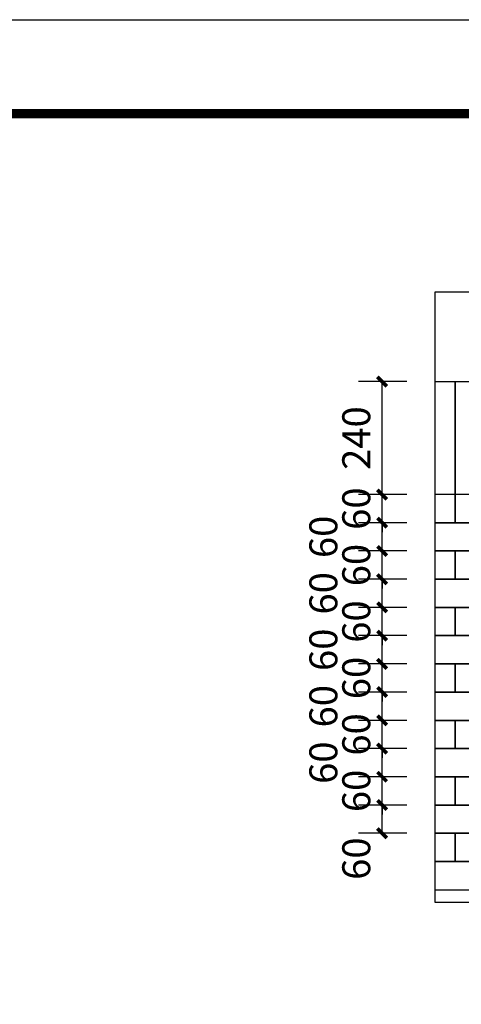
# Model space of a CAD drawing. Extents: x 976494 to 4112183, y 13637 to 1817848.
# Drawn here: x 1116206 to 1120903, y 338571 to 349035 of the extents above; entities that cross this region are included whole.
import ezdxf

# ---------------------------------------------------------------- set-up
doc = ezdxf.new("R2010")
doc.units = 0
doc.header["$LTSCALE"] = 1000
doc.header["$MEASUREMENT"] = 0
for name, color, linetype in [('A-A-DIMS', 62, 'Continuous'), ('A-P-WALL', 2, 'Continuous'), ('A-ZD-BOX', 11, 'Continuous'), ('图框图层', 7, 'Continuous')]:
    doc.layers.add(name, color=color, linetype=linetype)
doc.styles.add('_TCH_DIM_T3', font='SIMPLEX', dxfattribs={"width": 0.705882, "bigfont": 'GBCBIG'})
doc.dimstyles.new('_TCH_ARCH&&20', dxfattribs={"dimtxt": 59.5, "dimasz": 20, "dimexe": 50, "dimexo": 60, "dimgap": 25.25, "dimtad": 1, "dimdec": 0, "dimzin": 0, "dimdsep": 46, "dimtxsty": '_TCH_DIM_T3', "dimblk": 'ARCHTICK', "dimcen": 0.09, "dimclrt": 7, "dimazin": 2, "dimtfac": 1, "dimtdec": 0, "dimtix": 1, "dimtmove": 2, "dimatfit": 3, "dimfxl": 0, "dimtolj": 1, "dimtzin": 0, "dimarcsym": 0})

# ---------------------------------------------------------------- blocks, each defined once
blk = doc.blocks.new('_ArchTick')
at = {"color": 0, "linetype": 'ByBlock', "const_width": 0.4}
blk.add_lwpolyline([(-0.5, -0.5), (0.5, 0.5)], dxfattribs=at)
blk = doc.blocks.new('*D5788')
at = {"layer": 'A-A-DIMS', "color": 0, "lineweight": -2, "transparency": 16777216}
for p, q in [((1102927, 526166), (1102824.5, 526166)), ((1102874.5, 526106), (1102874.5, 526166)), ((1102927, 526106), (1102824.5, 526106))]:
    blk.add_line(p, q, dxfattribs=at)
at = {"layer": 'Defpoints', "color": 0, "transparency": 16777216}
for p in [(1102874.5, 526166), (1102987, 526166), (1102987, 526106)]:
    blk.add_point(p, dxfattribs=at)
at = {"layer": 'A-A-DIMS', "color": 0, "lineweight": -2, "transparency": 16777216, "xscale": 20, "yscale": 20, "zscale": 20}
for p, rotation in [((1102874.5, 526166), 90), ((1102874.5, 526106), 270)]:
    blk.add_blockref('_ArchTick', p, dxfattribs=dict(at, rotation=rotation))
at = {"layer": 'A-A-DIMS', "color": 7, "transparency": 16777216, "insert": (1102819.5, 526052), "char_height": 59.5, "attachment_point": 5, "rotation": 90, "style": '_TCH_DIM_T3'}
blk.add_mtext('\\A1;60', dxfattribs=at)
blk = doc.blocks.new('*D5789')
at = {"layer": 'A-A-DIMS', "color": 0, "lineweight": -2, "transparency": 16777216}
for p, q in [((1102874.5, 526226), (1102874.5, 526246)), ((1102927, 526226), (1102824.5, 526226)), ((1102874.5, 526166), (1102874.5, 526226)), ((1102927, 526166), (1102824.5, 526166)), ((1102874.5, 526166), (1102874.5, 526146))]:
    blk.add_line(p, q, dxfattribs=at)
at = {"layer": 'Defpoints', "color": 0, "transparency": 16777216}
for p in [(1102874.5, 526226), (1102987, 526226), (1102987, 526166)]:
    blk.add_point(p, dxfattribs=at)
at = {"layer": 'A-A-DIMS', "color": 0, "lineweight": -2, "transparency": 16777216, "xscale": 20, "yscale": 20, "zscale": 20}
for p, rotation in [((1102874.5, 526226), 270), ((1102874.5, 526166), 90)]:
    blk.add_blockref('_ArchTick', p, dxfattribs=dict(at, rotation=rotation))
at = {"layer": 'A-A-DIMS', "color": 7, "transparency": 16777216, "insert": (1102819.5, 526196), "char_height": 59.5, "attachment_point": 5, "rotation": 90, "style": '_TCH_DIM_T3'}
blk.add_mtext('\\A1;60', dxfattribs=at)
blk = doc.blocks.new('*D5790')
at = {"layer": 'A-A-DIMS', "color": 0, "lineweight": -2, "transparency": 16777216}
for p, q in [((1102927, 526286), (1102824.5, 526286)), ((1102874.5, 526226), (1102874.5, 526286)), ((1102927, 526226), (1102824.5, 526226))]:
    blk.add_line(p, q, dxfattribs=at)
at = {"layer": 'Defpoints', "color": 0, "transparency": 16777216}
for p in [(1102874.5, 526286), (1102987, 526286), (1102987, 526226)]:
    blk.add_point(p, dxfattribs=at)
at = {"layer": 'A-A-DIMS', "color": 0, "lineweight": -2, "transparency": 16777216, "xscale": 20, "yscale": 20, "zscale": 20}
for p, rotation in [((1102874.5, 526286), 90), ((1102874.5, 526226), 270)]:
    blk.add_blockref('_ArchTick', p, dxfattribs=dict(at, rotation=rotation))
at = {"layer": 'A-A-DIMS', "color": 7, "transparency": 16777216, "insert": (1102749.5, 526256), "char_height": 59.5, "attachment_point": 5, "rotation": 90, "style": '_TCH_DIM_T3'}
blk.add_mtext('\\A1;60', dxfattribs=at)
blk = doc.blocks.new('*D5791')
at = {"layer": 'A-A-DIMS', "color": 0, "lineweight": -2, "transparency": 16777216}
for p, q in [((1102927, 526346), (1102824.5, 526346)), ((1102874.5, 526346), (1102874.5, 526366)), ((1102874.5, 526286), (1102874.5, 526346)), ((1102927, 526286), (1102824.5, 526286)), ((1102874.5, 526286), (1102874.5, 526266))]:
    blk.add_line(p, q, dxfattribs=at)
at = {"layer": 'Defpoints', "color": 0, "transparency": 16777216}
for p in [(1102874.5, 526346), (1102987, 526346), (1102987, 526286)]:
    blk.add_point(p, dxfattribs=at)
at = {"layer": 'A-A-DIMS', "color": 0, "lineweight": -2, "transparency": 16777216, "xscale": 20, "yscale": 20, "zscale": 20}
for p, rotation in [((1102874.5, 526346), 270), ((1102874.5, 526286), 90)]:
    blk.add_blockref('_ArchTick', p, dxfattribs=dict(at, rotation=rotation))
at = {"layer": 'A-A-DIMS', "color": 7, "transparency": 16777216, "insert": (1102819.5, 526316), "char_height": 59.5, "attachment_point": 5, "rotation": 90, "style": '_TCH_DIM_T3'}
blk.add_mtext('\\A1;60', dxfattribs=at)
blk = doc.blocks.new('*D5792')
at = {"layer": 'A-A-DIMS', "color": 0, "lineweight": -2, "transparency": 16777216}
for p, q in [((1102927, 526406), (1102824.5, 526406)), ((1102874.5, 526346), (1102874.5, 526406)), ((1102927, 526346), (1102824.5, 526346))]:
    blk.add_line(p, q, dxfattribs=at)
at = {"layer": 'Defpoints', "color": 0, "transparency": 16777216}
for p in [(1102874.5, 526406), (1102987, 526406), (1102987, 526346)]:
    blk.add_point(p, dxfattribs=at)
at = {"layer": 'A-A-DIMS', "color": 0, "lineweight": -2, "transparency": 16777216, "xscale": 20, "yscale": 20, "zscale": 20}
for p, rotation in [((1102874.5, 526406), 90), ((1102874.5, 526346), 270)]:
    blk.add_blockref('_ArchTick', p, dxfattribs=dict(at, rotation=rotation))
at = {"layer": 'A-A-DIMS', "color": 7, "transparency": 16777216, "insert": (1102749.5, 526376), "char_height": 59.5, "attachment_point": 5, "rotation": 90, "style": '_TCH_DIM_T3'}
blk.add_mtext('\\A1;60', dxfattribs=at)
blk = doc.blocks.new('*D5793')
at = {"layer": 'A-A-DIMS', "color": 0, "lineweight": -2, "transparency": 16777216}
for p, q in [((1102874.5, 526466), (1102874.5, 526486)), ((1102927, 526466), (1102824.5, 526466)), ((1102874.5, 526406), (1102874.5, 526466)), ((1102927, 526406), (1102824.5, 526406)), ((1102874.5, 526406), (1102874.5, 526386))]:
    blk.add_line(p, q, dxfattribs=at)
at = {"layer": 'Defpoints', "color": 0, "transparency": 16777216}
for p in [(1102874.5, 526466), (1102987, 526466), (1102987, 526406)]:
    blk.add_point(p, dxfattribs=at)
at = {"layer": 'A-A-DIMS', "color": 0, "lineweight": -2, "transparency": 16777216, "xscale": 20, "yscale": 20, "zscale": 20}
for p, rotation in [((1102874.5, 526466), 270), ((1102874.5, 526406), 90)]:
    blk.add_blockref('_ArchTick', p, dxfattribs=dict(at, rotation=rotation))
at = {"layer": 'A-A-DIMS', "color": 7, "transparency": 16777216, "insert": (1102819.5, 526436), "char_height": 59.5, "attachment_point": 5, "rotation": 90, "style": '_TCH_DIM_T3'}
blk.add_mtext('\\A1;60', dxfattribs=at)
blk = doc.blocks.new('*D5794')
at = {"layer": 'A-A-DIMS', "color": 0, "lineweight": -2, "transparency": 16777216}
for p, q in [((1102927, 526526), (1102824.5, 526526)), ((1102874.5, 526466), (1102874.5, 526526)), ((1102927, 526466), (1102824.5, 526466))]:
    blk.add_line(p, q, dxfattribs=at)
at = {"layer": 'Defpoints', "color": 0, "transparency": 16777216}
for p in [(1102874.5, 526526), (1102987, 526526), (1102987, 526466)]:
    blk.add_point(p, dxfattribs=at)
at = {"layer": 'A-A-DIMS', "color": 0, "lineweight": -2, "transparency": 16777216, "xscale": 20, "yscale": 20, "zscale": 20}
for p, rotation in [((1102874.5, 526526), 90), ((1102874.5, 526466), 270)]:
    blk.add_blockref('_ArchTick', p, dxfattribs=dict(at, rotation=rotation))
at = {"layer": 'A-A-DIMS', "color": 7, "transparency": 16777216, "insert": (1102749.5, 526496), "char_height": 59.5, "attachment_point": 5, "rotation": 90, "style": '_TCH_DIM_T3'}
blk.add_mtext('\\A1;60', dxfattribs=at)
blk = doc.blocks.new('*D5795')
at = {"layer": 'A-A-DIMS', "color": 0, "lineweight": -2, "transparency": 16777216}
for p, q in [((1102874.5, 526586), (1102874.5, 526606)), ((1102927, 526586), (1102824.5, 526586)), ((1102874.5, 526526), (1102874.5, 526586)), ((1102927, 526526), (1102824.5, 526526)), ((1102874.5, 526526), (1102874.5, 526506))]:
    blk.add_line(p, q, dxfattribs=at)
at = {"layer": 'Defpoints', "color": 0, "transparency": 16777216}
for p in [(1102874.5, 526586), (1102987, 526586), (1102987, 526526)]:
    blk.add_point(p, dxfattribs=at)
at = {"layer": 'A-A-DIMS', "color": 0, "lineweight": -2, "transparency": 16777216, "xscale": 20, "yscale": 20, "zscale": 20}
for p, rotation in [((1102874.5, 526586), 270), ((1102874.5, 526526), 90)]:
    blk.add_blockref('_ArchTick', p, dxfattribs=dict(at, rotation=rotation))
at = {"layer": 'A-A-DIMS', "color": 7, "transparency": 16777216, "insert": (1102819.5, 526556), "char_height": 59.5, "attachment_point": 5, "rotation": 90, "style": '_TCH_DIM_T3'}
blk.add_mtext('\\A1;60', dxfattribs=at)
blk = doc.blocks.new('*D5796')
at = {"layer": 'A-A-DIMS', "color": 0, "lineweight": -2, "transparency": 16777216}
for p, q in [((1102927, 526646), (1102824.5, 526646)), ((1102874.5, 526586), (1102874.5, 526646)), ((1102927, 526586), (1102824.5, 526586))]:
    blk.add_line(p, q, dxfattribs=at)
at = {"layer": 'Defpoints', "color": 0, "transparency": 16777216}
for p in [(1102874.5, 526646), (1102987, 526646), (1102987, 526586)]:
    blk.add_point(p, dxfattribs=at)
at = {"layer": 'A-A-DIMS', "color": 0, "lineweight": -2, "transparency": 16777216, "xscale": 20, "yscale": 20, "zscale": 20}
for p, rotation in [((1102874.5, 526646), 90), ((1102874.5, 526586), 270)]:
    blk.add_blockref('_ArchTick', p, dxfattribs=dict(at, rotation=rotation))
at = {"layer": 'A-A-DIMS', "color": 7, "transparency": 16777216, "insert": (1102749.5, 526616), "char_height": 59.5, "attachment_point": 5, "rotation": 90, "style": '_TCH_DIM_T3'}
blk.add_mtext('\\A1;60', dxfattribs=at)
blk = doc.blocks.new('*D5797')
at = {"layer": 'A-A-DIMS', "color": 0, "lineweight": -2, "transparency": 16777216}
for p, q in [((1102874.5, 526706), (1102874.5, 526726)), ((1102927, 526706), (1102824.5, 526706)), ((1102874.5, 526646), (1102874.5, 526706)), ((1102927, 526646), (1102824.5, 526646)), ((1102874.5, 526646), (1102874.5, 526626))]:
    blk.add_line(p, q, dxfattribs=at)
at = {"layer": 'Defpoints', "color": 0, "transparency": 16777216}
for p in [(1102874.5, 526706), (1102987, 526706), (1102987, 526646)]:
    blk.add_point(p, dxfattribs=at)
at = {"layer": 'A-A-DIMS', "color": 0, "lineweight": -2, "transparency": 16777216, "xscale": 20, "yscale": 20, "zscale": 20}
for p, rotation in [((1102874.5, 526706), 270), ((1102874.5, 526646), 90)]:
    blk.add_blockref('_ArchTick', p, dxfattribs=dict(at, rotation=rotation))
at = {"layer": 'A-A-DIMS', "color": 7, "transparency": 16777216, "insert": (1102819.5, 526676), "char_height": 59.5, "attachment_point": 5, "rotation": 90, "style": '_TCH_DIM_T3'}
blk.add_mtext('\\A1;60', dxfattribs=at)
blk = doc.blocks.new('*D5798')
at = {"layer": 'A-A-DIMS', "color": 0, "lineweight": -2, "transparency": 16777216}
for p, q in [((1102927, 526766), (1102824.5, 526766)), ((1102874.5, 526706), (1102874.5, 526766)), ((1102927, 526706), (1102824.5, 526706))]:
    blk.add_line(p, q, dxfattribs=at)
at = {"layer": 'Defpoints', "color": 0, "transparency": 16777216}
for p in [(1102874.5, 526766), (1102987, 526766), (1102987, 526706)]:
    blk.add_point(p, dxfattribs=at)
at = {"layer": 'A-A-DIMS', "color": 0, "lineweight": -2, "transparency": 16777216, "xscale": 20, "yscale": 20, "zscale": 20}
for p, rotation in [((1102874.5, 526766), 90), ((1102874.5, 526706), 270)]:
    blk.add_blockref('_ArchTick', p, dxfattribs=dict(at, rotation=rotation))
at = {"layer": 'A-A-DIMS', "color": 7, "transparency": 16777216, "insert": (1102749.5, 526736), "char_height": 59.5, "attachment_point": 5, "rotation": 90, "style": '_TCH_DIM_T3'}
blk.add_mtext('\\A1;60', dxfattribs=at)
blk = doc.blocks.new('*D5799')
at = {"layer": 'A-A-DIMS', "color": 0, "lineweight": -2, "transparency": 16777216}
for p, q in [((1102874.5, 526826), (1102874.5, 526846)), ((1102927, 526826), (1102824.5, 526826)), ((1102874.5, 526766), (1102874.5, 526826)), ((1102927, 526766), (1102824.5, 526766)), ((1102874.5, 526766), (1102874.5, 526746))]:
    blk.add_line(p, q, dxfattribs=at)
at = {"layer": 'Defpoints', "color": 0, "transparency": 16777216}
for p in [(1102874.5, 526826), (1102987, 526826), (1102987, 526766)]:
    blk.add_point(p, dxfattribs=at)
at = {"layer": 'A-A-DIMS', "color": 0, "lineweight": -2, "transparency": 16777216, "xscale": 20, "yscale": 20, "zscale": 20}
for p, rotation in [((1102874.5, 526826), 270), ((1102874.5, 526766), 90)]:
    blk.add_blockref('_ArchTick', p, dxfattribs=dict(at, rotation=rotation))
at = {"layer": 'A-A-DIMS', "color": 7, "transparency": 16777216, "insert": (1102819.5, 526796), "char_height": 59.5, "attachment_point": 5, "rotation": 90, "style": '_TCH_DIM_T3'}
blk.add_mtext('\\A1;60', dxfattribs=at)
blk = doc.blocks.new('*D5800')
at = {"layer": 'A-A-DIMS', "color": 0, "lineweight": -2, "transparency": 16777216}
for p, q in [((1102927, 527066), (1102824.5, 527066)), ((1102874.5, 526826), (1102874.5, 527066)), ((1102927, 526826), (1102824.5, 526826))]:
    blk.add_line(p, q, dxfattribs=at)
at = {"layer": 'Defpoints', "color": 0, "transparency": 16777216}
for p in [(1102874.5, 527066), (1102987, 527066), (1102987, 526826)]:
    blk.add_point(p, dxfattribs=at)
at = {"layer": 'A-A-DIMS', "color": 0, "lineweight": -2, "transparency": 16777216, "xscale": 20, "yscale": 20, "zscale": 20}
for p, rotation in [((1102874.5, 527066), 90), ((1102874.5, 526826), 270)]:
    blk.add_blockref('_ArchTick', p, dxfattribs=dict(at, rotation=rotation))
at = {"layer": 'A-A-DIMS', "color": 7, "transparency": 16777216, "insert": (1102819.5, 526946), "char_height": 59.5, "attachment_point": 5, "rotation": 90, "style": '_TCH_DIM_T3'}
blk.add_mtext('\\A1;240', dxfattribs=at)
blk = doc.blocks.new('GeYuanFrame_08406715_加固建筑_E图框', base_point=(3549.96, 3467.14))
at = {"layer": 'A-ZD-BOX', "elevation": 0}
blk.add_lwpolyline([(4292.96, 3467.14), (3549.96, 3467.14), (3549.96, 3887.14), (4292.96, 3887.14)], close=True, dxfattribs=at)
at = {"layer": 'A-ZD-BOX', "const_width": 1, "elevation": 0}
blk.add_lwpolyline([(4282.96, 3477.14), (3574.96, 3477.14), (3574.96, 3877.14), (4282.96, 3877.14)], close=True, dxfattribs=at)
blk = doc.blocks.new('gf')
at = {"layer": 'A-A-DIMS'}
blk.add_lwpolyline([(1102987, 527257), (1104793.7, 527257), (1104793.7, 525958.6), (1102987, 525958.6)], close=True, dxfattribs=at)
at = {"layer": 'A-P-WALL'}
for points in [[(1102987, 527066), (1103030.2, 527066), (1103030.2, 526826), (1102987, 526826)], [(1103030.2, 526826), (1103030.2, 527066), (1103090.2, 527066), (1103090.2, 526826), (1103030.2, 526826)], [(1102987, 526766), (1103030.2, 526766), (1103030.2, 526826), (1102987, 526826)], [(1103030.2, 526766), (1103270.2, 526766), (1103270.2, 526826), (1103030.2, 526826), (1103030.2, 526766)], [(1102987, 526706), (1103150.2, 526706), (1103150.2, 526766), (1102987, 526766)], [(1102987, 526646), (1103030.2, 526646), (1103030.2, 526706), (1102987, 526706)], [(1103030.2, 526646), (1103270.2, 526646), (1103270.2, 526706), (1103030.2, 526706), (1103030.2, 526646)], [(1102987, 526586), (1103150.2, 526586), (1103150.2, 526646), (1102987, 526646)], [(1102987, 526526), (1103030.2, 526526), (1103030.2, 526586), (1102987, 526586)], [(1103030.2, 526526), (1103270.2, 526526), (1103270.2, 526586), (1103030.2, 526586), (1103030.2, 526526)], [(1102987, 526466), (1103150.2, 526466), (1103150.2, 526526), (1102987, 526526)], [(1102987, 526406), (1103030.2, 526406), (1103030.2, 526466), (1102987, 526466)], [(1103030.2, 526406), (1103270.2, 526406), (1103270.2, 526466), (1103030.2, 526466), (1103030.2, 526406)], [(1102987, 526346), (1103150.2, 526346), (1103150.2, 526406), (1102987, 526406)], [(1102987, 526286), (1103030.2, 526286), (1103030.2, 526346), (1102987, 526346)], [(1103030.2, 526286), (1103270.2, 526286), (1103270.2, 526346), (1103030.2, 526346), (1103030.2, 526286)], [(1102987, 526226), (1103150.2, 526226), (1103150.2, 526286), (1102987, 526286)], [(1102987, 526166), (1103030.2, 526166), (1103030.2, 526226), (1102987, 526226)], [(1103030.2, 526166), (1103270.2, 526166), (1103270.2, 526226), (1103030.2, 526226), (1103030.2, 526166)], [(1102987, 526106), (1103150.2, 526106), (1103150.2, 526166), (1102987, 526166)], [(1102987, 526046), (1103030.2, 526046), (1103030.2, 526106), (1102987, 526106)], [(1103030.2, 526046), (1103270.2, 526046), (1103270.2, 526106), (1103030.2, 526106), (1103030.2, 526046)], [(1102987, 525986), (1103150.2, 525986), (1103150.2, 526046), (1102987, 526046)]]:
    blk.add_lwpolyline(points, dxfattribs=at)
at = {"layer": 'A-A-DIMS'}
for p1, p2, picture, middle in [((1102987, 526826), (1102987, 527066), '*D5800', (1102819.5, 526946)), ((1102987, 526766), (1102987, 526826), '*D5799', (1102819.5, 526796)), ((1102987, 526646), (1102987, 526706), '*D5797', (1102819.5, 526676)), ((1102987, 526526), (1102987, 526586), '*D5795', (1102819.5, 526556)), ((1102987, 526406), (1102987, 526466), '*D5793', (1102819.5, 526436)), ((1102987, 526286), (1102987, 526346), '*D5791', (1102819.5, 526316)), ((1102987, 526166), (1102987, 526226), '*D5789', (1102819.5, 526196))]:
    dim = blk.add_aligned_dim(p1=p1, p2=p2, distance=112.5, dimstyle='_TCH_ARCH&&20', dxfattribs=at)
    dim.commit()
    dim.dimension.update_dxf_attribs({"geometry": picture, "text_midpoint": middle})
for base, p1, p2, picture, middle in [((1102874.5, 526766), (1102987, 526706), (1102987, 526766), '*D5798', (1102749.5, 526736)), ((1102874.5, 526646), (1102987, 526586), (1102987, 526646), '*D5796', (1102749.5, 526616)), ((1102874.5, 526526), (1102987, 526466), (1102987, 526526), '*D5794', (1102749.5, 526496)), ((1102874.5, 526406), (1102987, 526346), (1102987, 526406), '*D5792', (1102749.5, 526376)), ((1102874.5, 526286), (1102987, 526226), (1102987, 526286), '*D5790', (1102749.5, 526256)), ((1102874.5, 526166), (1102987, 526106), (1102987, 526166), '*D5788', (1102819.5, 526052))]:
    dim = blk.add_linear_dim(base=base, p1=p1, p2=p2, angle=90, dimstyle='_TCH_ARCH&&20', dxfattribs=at)
    dim.commit()
    dim.dimension.update_dxf_attribs({"geometry": picture, "text_midpoint": middle, "dimtype": 129})

msp = doc.modelspace()

# ---------------------------------------------------------------- block references
at = {"layer": 'A-P-WALL', "xscale": 5, "yscale": 5, "zscale": 5}
msp.add_blockref('gf', (-4394311.8, -2290141), dxfattribs=at)
at = {"layer": '图框图层', "xscale": 100, "yscale": 100, "zscale": 100}
msp.add_blockref('GeYuanFrame_08406715_加固建筑_E图框', (1064068.5, 307035.5, 0), dxfattribs=at)

doc.saveas('drawing.dxf')
